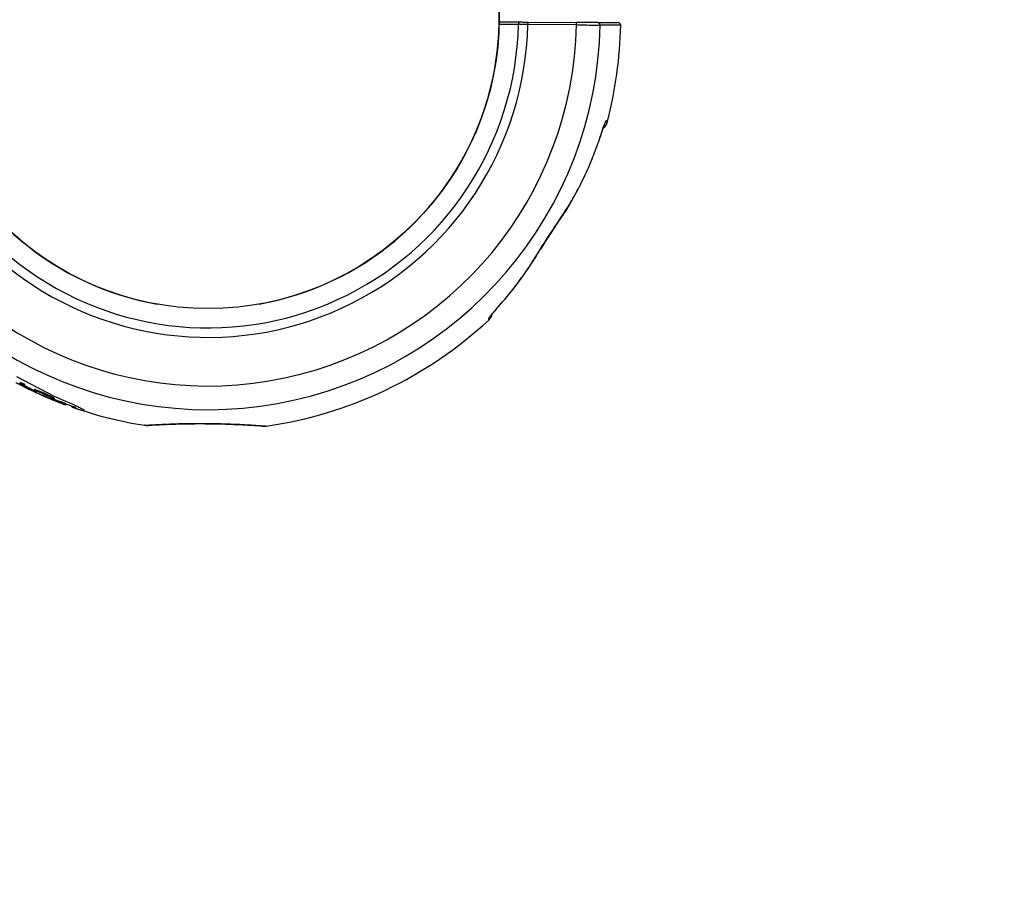
# Model space of a CAD drawing. Units: millimetres. Extents: x 977 to 12435, y 901 to 10347.
# Drawn here: x 5797 to 5991, y 5349 to 5518 of the extents above; entities that cross this region are included whole.
import ezdxf

# ---------------------------------------------------------------- set-up
doc = ezdxf.new("R2010")
doc.units = ezdxf.units.MM
doc.header["$LTSCALE"] = 200
doc.layers.add('OTWORY_MONTAŻOWE', color=1, linetype='Continuous')

msp = doc.modelspace()

# ---------------------------------------------------------------- linework, layer by layer
at = {"color": 7, "linetype": 'Continuous', "lineweight": 25}
for p, q in [((5891.88, 5517.19), (5895.78, 5517.17)), ((5897.17, 5517.16), (5897.17, 5516.66)), ((5897.17, 5517.16), (5906.71, 5517.09)), ((5906.71, 5516.59), (5897.17, 5516.66)), ((5906.71, 5516.59), (5906.71, 5517.09)), ((5911.34, 5494.52), (5911.36, 5494.61)), ((5902.67, 5477.16), (5902.73, 5477.36)), ((5804.1, 5443.76), (5796.86, 5447.56)), ((5797.41, 5446.22), (5797.5, 5446.4)), ((5797.5, 5446.4), (5797.5, 5446.4)), ((5797.86, 5446.06), (5797.95, 5446.25)), ((5797.47, 5446.06), (5797.48, 5446.15)), ((5797.81, 5445.85), (5798.78, 5445.34)), ((5798.69, 5445.36), (5798.08, 5445.66)), ((5798.26, 5445.75), (5798.35, 5445.72)), ((5798.31, 5445.73), (5798.42, 5445.98)), ((5798.56, 5445.51), (5798.65, 5445.69)), ((5798.56, 5445.51), (5800.37, 5444.62)), ((5799.12, 5445.16), (5798.97, 5445.22)), ((5800.16, 5444.85), (5800.25, 5445.03)), ((5800.39, 5444.81), (5800.16, 5444.85)), ((5800.25, 5445.03), (5800.24, 5445.02)), ((5800.39, 5444.81), (5800.48, 5445)), ((5801.91, 5444.23), (5802, 5444.41)), ((5803.43, 5443.52), (5801.91, 5444.23)), ((5802.13, 5443.8), (5803.44, 5443.22)), ((5803.43, 5443.52), (5803.51, 5443.71)), ((5803.61, 5443.1), (5803.67, 5443.23)), ((5806.48, 5442.71), (5804.1, 5443.76)), ((5804.13, 5443.14), (5804.21, 5443.32)), ((5805.13, 5442.54), (5805.22, 5442.73)), ((5805.3, 5442.48), (5805.38, 5442.66)), ((5805.82, 5442.28), (5805.91, 5442.46)), ((5806.01, 5442.21), (5806.1, 5442.39)), ((5806.41, 5442), (5806.51, 5442.23)), ((5807.74, 5441.79), (5807.63, 5441.57)), ((5810.06, 5440.92), (5810.05, 5440.98))]:
    msp.add_line(p, q, dxfattribs=at)
at = {"color": 8, "linetype": 'Continuous', "lineweight": 25}
for p, q in [((5912.72, 5497.56), (5912.73, 5497.51)), ((5800.61, 5444.51), (5800.62, 5444.54)), ((5803.63, 5443.23), (5803.63, 5443.24)), ((5807.69, 5441.6), (5807.77, 5441.78))]:
    msp.add_line(p, q, dxfattribs=at)
at = {"color": 7, "linetype": 'Continuous', "lineweight": 25, "flags": 128}
for points in [[(5895.32, 5516.68), (5894.94, 5516.68), (5893.44, 5516.69), (5891.41, 5516.7)], [(5899.75, 5472.63), (5899.72, 5472.58), (5899.6, 5472.52)]]:
    msp.add_lwpolyline(points, dxfattribs=at)
at = {"color": 8, "linetype": 'Continuous', "lineweight": 25, "flags": 128}
msp.add_lwpolyline([(5891.15, 5461), (5891.14, 5461), (5891.02, 5460.9)], dxfattribs=at)
at = {"color": 7, "linetype": 'Continuous', "lineweight": 25}
msp.add_circle((5834.39, 5518.07), 57.15, dxfattribs=at)
for centre, radius, start, end in [((5834.39, 5518.07), 57.15, 140.0774, 259.9226), ((5834.39, 5518.07), 57.15, 280.0774, 39.9226), ((5891.88, 5516.69), 0.5, 89.6243, 133.233), ((5895.8, 5516.68), 0.482, 91.8279, 180.8862), ((5910.86, 5516.58), 0.484, 356.9066, 87.3719), ((5834.39, 5518.07), 81, 345.2965, 358.9125), ((5914.88, 5516.54), 0.5, 359.3545, 89.6154), ((5887.77, 5460.51), 2.5, 312.8683, 344.455), ((5834.39, 5518.07), 81, 278.1014, 312.8386), ((5887.79, 5460.81), 2.48, 312.5412, 330.8094), ((5834.39, 5518.07), 81, 244.0927, 248.9883), ((5834.39, 5518.07), 80.8, 249.8884, 251.2371), ((5834.39, 5518.07), 81, 251.2166, 261.1724)]:
    msp.add_arc(centre, radius, start, end, dxfattribs=at)
at = {"color": 8, "linetype": 'Continuous', "lineweight": 25}
for centre, radius, start, end in [((5834.39, 5518.07), 76.97, 201.5653, 358.8754), ((5834.39, 5518.07), 72.33, 205.0984, 358.8321), ((5834.39, 5518.07), 62.79, 230.6258, 358.7118), ((5834.39, 5518.07), 60.94, 230.6478, 358.6911), ((5891.88, 5516.74), 0.452, 90.2885, 140.393)]:
    msp.add_arc(centre, radius, start, end, dxfattribs=at)
at = {"color": 7, "linetype": 'Continuous', "lineweight": 25}
for points, knots in [([(5897.17, 5516.66), (5896.95, 5516.66), (5896.5, 5516.66), (5895.9, 5516.67), (5895.51, 5516.67), (5895.37, 5516.68), (5895.32, 5516.68)], [0, 0, 0, 0, 0.284152, 0.568307, 0.852452, 1, 1, 1, 1]), ([(5895.78, 5517.17), (5895.82, 5517.17), (5895.93, 5517.17), (5896.22, 5517.16), (5896.67, 5517.16), (5897.01, 5517.16), (5897.17, 5517.16)], [0, 0, 0, 0, 0.147544, 0.431686, 0.715843, 1, 1, 1, 1]), ([(5910.89, 5517.07), (5910.77, 5517.07), (5910.45, 5517.07), (5909.57, 5517.08), (5908.23, 5517.08), (5907.22, 5517.09), (5906.71, 5517.09)], [0, 0, 0, 0, 0.149167, 0.43277, 0.716385, 1, 1, 1, 1]), ([(5906.71, 5516.59), (5907.27, 5516.59), (5908.4, 5516.58), (5909.89, 5516.57), (5910.86, 5516.56), (5911.22, 5516.56), (5911.35, 5516.56)], [0, 0, 0, 0, 0.283613, 0.567228, 0.850831, 1, 1, 1, 1]), ([(5910.89, 5517.07), (5911.76, 5517.06), (5913.53, 5517.05), (5914.57, 5517.04), (5914.92, 5517.04), (5914.86, 5517.04), (5914.85, 5517.04)], [0, 0, 0, 0, 0.368242, 0.744015, 0.961849, 1, 1, 1, 1]), ([(5911.36, 5494.61), (5911.57, 5495.23), (5911.82, 5496.01), (5912.11, 5496.88), (5912.25, 5497.26), (5912.37, 5497.55), (5912.48, 5497.75), (5912.6, 5497.91), (5912.65, 5497.65), (5912.69, 5497.59), (5912.72, 5497.56)], [0, 0, 0, 0, 0.250166, 0.312339, 0.375017, 0.437306, 0.499873, 0.561866, 0.749721, 1, 1, 1, 1]), ([(5911.36, 5494.52), (5911.48, 5494.91), (5911.66, 5495.45), (5911.85, 5496.03), (5911.94, 5496.3), (5912.04, 5496.53), (5912.05, 5496.54), (5912.06, 5496.55)], [0, 0, 0, 0, 0.3688344, 0.5061233, 0.6327327, 0.7481865, 1, 1, 1, 1]), ([(5912.1, 5496.45), (5912.19, 5496.53), (5912.44, 5496.77), (5912.64, 5497.15), (5912.71, 5497.44), (5912.73, 5497.51)], [0, 0, 0, 0, 0.2954823, 0.8213554, 1, 1, 1, 1]), ([(5902.73, 5477.36), (5903.62, 5478.67), (5905.16, 5480.97), (5907.1, 5484.47), (5908.7, 5487.72), (5910.14, 5491.1), (5910.96, 5493.44), (5911.36, 5494.61)], [0, 0, 0, 0, 0.250123, 0.435929, 0.622396, 0.810865, 1, 1, 1, 1]), ([(5902.64, 5477.2), (5903.1, 5477.86), (5904.38, 5479.66), (5906.24, 5482.82), (5908.21, 5486.68), (5909.44, 5489.34), (5909.94, 5490.74), (5909.94, 5490.75)], [0, 0, 0, 0, 0.158583, 0.435897, 0.715947, 0.998419, 1, 1, 1, 1]), ([(5899.6, 5472.52), (5899.86, 5472.95), (5900.39, 5473.81), (5901.19, 5475.08), (5901.98, 5476.28), (5902.48, 5476.99), (5902.73, 5477.36)], [0, 0, 0, 0, 0.265102, 0.536553, 0.765726, 1, 1, 1, 1]), ([(5899.75, 5472.63), (5899.83, 5472.75), (5900.15, 5473.3), (5900.81, 5474.35), (5901.65, 5475.65), (5902.29, 5476.62), (5902.61, 5477.06), (5902.68, 5477.15)], [0, 0, 0, 0, 0.0840685, 0.3657958, 0.678586, 0.9315837, 1, 1, 1, 1]), ([(5891.02, 5460.9), (5892.05, 5462.08), (5894.12, 5464.46), (5896.99, 5468.34), (5898.73, 5471.12), (5899.6, 5472.52)], [0, 0, 0, 0, 0.32703, 0.66274, 1, 1, 1, 1]), ([(5892.63, 5462.8), (5892.76, 5462.95), (5893.91, 5464.23), (5895.88, 5466.88), (5897.96, 5469.79), (5899, 5471.55), (5899.24, 5471.96)], [0, 0, 0, 0, 0.053054, 0.463747, 0.877628, 1, 1, 1, 1]), ([(5889.47, 5458.98), (5889.47, 5458.99), (5889.49, 5459.06), (5889.67, 5459.33), (5890.06, 5459.81), (5890.54, 5460.36), (5890.86, 5460.72), (5891.02, 5460.9)], [0, 0, 0, 0, 0.093738, 0.316952, 0.591534, 0.792926, 1, 1, 1, 1]), ([(5889.94, 5459.59), (5889.94, 5459.59), (5889.94, 5459.59), (5889.99, 5459.66), (5890.13, 5459.84), (5890.44, 5460.2), (5890.79, 5460.61), (5891.06, 5460.9), (5891.14, 5460.99)], [0, 0, 0, 0, 0.0438542, 0.143319, 0.2931736, 0.5314631, 0.8673634, 1, 1, 1, 1]), ([(5889.47, 5458.67), (5889.47, 5458.67), (5889.47, 5458.65), (5889.47, 5458.73), (5889.47, 5458.89), (5889.47, 5458.98)], [0, 0, 0, 0, 0.003494, 0.500831, 1, 1, 1, 1]), ([(5798.08, 5445.66), (5797.95, 5445.73), (5797.69, 5445.86), (5797.3, 5446.06), (5796.94, 5446.25), (5796.76, 5446.35), (5796.66, 5446.4)], [0, 0, 0, 0, 0.250172, 0.499917, 0.749635, 1, 1, 1, 1]), ([(5797.41, 5446.22), (5797.41, 5446.22), (5797.4, 5446.21), (5797.45, 5446.17), (5797.48, 5446.15)], [0, 0, 0, 0, 0.4996, 1, 1, 1, 1]), ([(5797.86, 5446.06), (5797.81, 5446.09), (5797.69, 5446.14), (5797.56, 5446.19), (5797.46, 5446.22), (5797.43, 5446.22), (5797.41, 5446.22)], [0, 0, 0, 0, 0.249778, 0.49915, 0.749008, 1, 1, 1, 1]), ([(5797.95, 5446.25), (5797.89, 5446.27), (5797.75, 5446.33), (5797.58, 5446.39), (5797.52, 5446.4), (5797.5, 5446.4)], [0, 0, 0, 0, 0.258236, 0.635972, 1, 1, 1, 1]), ([(5798.42, 5445.98), (5798.42, 5445.98), (5798.43, 5445.98), (5798.4, 5446), (5798.34, 5446.04), (5798.26, 5446.09), (5798.15, 5446.15), (5798.04, 5446.2), (5797.98, 5446.23), (5797.95, 5446.25)], [0, 0, 0, 0, 0.0569024, 0.2159452, 0.3751721, 0.5341532, 0.6925148, 0.8501654, 1, 1, 1, 1]), ([(5797.47, 5446.06), (5797.47, 5446.05), (5797.48, 5446.04), (5797.55, 5445.99), (5797.65, 5445.93), (5797.76, 5445.88), (5797.81, 5445.85)], [0, 0, 0, 0, 0.249923, 0.499469, 0.749362, 1, 1, 1, 1]), ([(5798.33, 5445.79), (5798.33, 5445.79), (5798.34, 5445.79), (5798.33, 5445.81), (5798.28, 5445.84), (5798.22, 5445.88), (5798.14, 5445.93), (5798.04, 5445.98), (5797.95, 5446.03), (5797.89, 5446.05), (5797.86, 5446.06)], [0, 0, 0, 0, 0.12507, 0.250088, 0.375063, 0.500016, 0.624973, 0.749959, 0.874993, 1, 1, 1, 1]), ([(5798.26, 5445.75), (5798.21, 5445.77), (5798.12, 5445.8), (5798.11, 5445.8), (5798.1, 5445.8)], [0, 0, 0, 0, 0.5003, 1, 1, 1, 1]), ([(5798.1, 5445.8), (5798.1, 5445.79), (5798.11, 5445.77), (5798.21, 5445.71), (5798.36, 5445.62), (5798.49, 5445.55), (5798.56, 5445.51)], [0, 0, 0, 0, 0.249963, 0.499734, 0.749412, 1, 1, 1, 1]), ([(5798.33, 5445.79), (5798.32, 5445.79), (5798.31, 5445.79), (5798.34, 5445.76), (5798.36, 5445.75)], [0, 0, 0, 0, 0.499361, 1, 1, 1, 1]), ([(5798.35, 5445.72), (5798.36, 5445.72), (5798.39, 5445.71), (5798.4, 5445.72), (5798.39, 5445.73), (5798.37, 5445.75), (5798.36, 5445.75)], [0, 0, 0, 0, 0.250209, 0.500133, 0.749953, 1, 1, 1, 1]), ([(5798.48, 5445.9), (5798.48, 5445.9), (5798.48, 5445.91), (5798.46, 5445.92), (5798.44, 5445.93)], [0, 0, 0, 0, 0.353179, 1, 1, 1, 1]), ([(5798.44, 5445.81), (5798.48, 5445.78), (5798.54, 5445.75), (5798.62, 5445.7), (5798.65, 5445.69)], [0, 0, 0, 0, 0.699445, 1, 1, 1, 1]), ([(5798.65, 5445.69), (5798.79, 5445.62), (5799.08, 5445.47), (5799.59, 5445.21), (5799.96, 5445.03), (5800.18, 5444.93)], [0, 0, 0, 0, 0.296749, 0.593514, 1, 1, 1, 1]), ([(5798.69, 5445.36), (5798.71, 5445.35), (5798.74, 5445.34), (5798.79, 5445.32), (5798.83, 5445.29), (5798.87, 5445.27), (5798.91, 5445.26), (5798.94, 5445.24), (5798.96, 5445.23), (5798.97, 5445.23), (5798.97, 5445.22)], [0, 0, 0, 0, 0.124819, 0.249956, 0.374736, 0.49979, 0.624716, 0.749518, 0.874911, 1, 1, 1, 1]), ([(5799.12, 5445.16), (5799.12, 5445.16), (5799.13, 5445.16), (5799.07, 5445.19), (5798.95, 5445.25), (5798.84, 5445.31), (5798.78, 5445.34)], [0, 0, 0, 0, 0.249902, 0.499799, 0.749686, 1, 1, 1, 1]), ([(5800.16, 5444.85), (5800.15, 5444.85), (5800.13, 5444.84), (5800.18, 5444.8), (5800.29, 5444.73), (5800.41, 5444.66), (5800.47, 5444.63)], [0, 0, 0, 0, 0.25017, 0.500022, 0.74986, 1, 1, 1, 1]), ([(5800.48, 5445), (5800.45, 5445), (5800.4, 5445.01), (5800.32, 5445.03), (5800.28, 5445.03), (5800.25, 5445.03)], [0, 0, 0, 0, 0.251842, 0.503688, 1, 1, 1, 1]), ([(5800.37, 5444.62), (5800.39, 5444.6), (5800.44, 5444.58), (5800.51, 5444.55), (5800.57, 5444.53), (5800.59, 5444.52), (5800.61, 5444.51)], [0, 0, 0, 0, 0.24981, 0.49985, 0.74996, 1, 1, 1, 1]), ([(5801.91, 5444.23), (5801.76, 5444.3), (5801.46, 5444.43), (5801.02, 5444.61), (5800.64, 5444.75), (5800.47, 5444.79), (5800.39, 5444.81)], [0, 0, 0, 0, 0.249711, 0.499588, 0.74942, 1, 1, 1, 1]), ([(5800.61, 5444.51), (5800.64, 5444.5), (5800.7, 5444.48), (5800.69, 5444.5), (5800.62, 5444.55), (5800.52, 5444.6), (5800.47, 5444.63)], [0, 0, 0, 0, 0.24993, 0.499861, 0.749785, 1, 1, 1, 1]), ([(5802, 5444.41), (5801.83, 5444.48), (5801.5, 5444.63), (5801.03, 5444.82), (5800.68, 5444.94), (5800.53, 5444.98), (5800.48, 5445)], [0, 0, 0, 0, 0.272942, 0.545833, 0.819377, 1, 1, 1, 1]), ([(5803.51, 5443.71), (5803.39, 5443.76), (5803.15, 5443.88), (5802.65, 5444.11), (5802.26, 5444.29), (5802, 5444.41)], [0, 0, 0, 0, 0.2537153, 0.5074512, 1, 1, 1, 1]), ([(5802.35, 5443.72), (5802.32, 5443.73), (5802.26, 5443.76), (5802.17, 5443.8), (5802.09, 5443.83), (5802.03, 5443.85), (5802.01, 5443.86), (5802.02, 5443.85), (5802.06, 5443.83), (5802.1, 5443.81), (5802.13, 5443.8)], [0, 0, 0, 0, 0.125231, 0.250185, 0.375116, 0.500041, 0.624974, 0.74993, 0.874929, 1, 1, 1, 1]), ([(5802.35, 5443.72), (5802.45, 5443.68), (5802.64, 5443.59), (5802.85, 5443.5), (5802.95, 5443.46)], [0, 0, 0, 0, 0.501552, 1, 1, 1, 1]), ([(5802.95, 5443.46), (5803, 5443.44), (5803.11, 5443.39), (5803.27, 5443.33), (5803.41, 5443.27), (5803.52, 5443.23), (5803.61, 5443.21), (5803.65, 5443.2), (5803.66, 5443.2), (5803.64, 5443.22), (5803.63, 5443.23)], [0, 0, 0, 0, 0.125002, 0.249954, 0.375016, 0.499849, 0.624719, 0.749805, 0.874684, 1, 1, 1, 1]), ([(5804.13, 5443.14), (5804.1, 5443.16), (5804.05, 5443.2), (5803.89, 5443.29), (5803.68, 5443.4), (5803.51, 5443.48), (5803.43, 5443.52)], [0, 0, 0, 0, 0.249762, 0.499111, 0.749121, 1, 1, 1, 1]), ([(5803.44, 5443.22), (5803.72, 5443.11), (5804.26, 5442.88), (5804.84, 5442.66), (5805.13, 5442.54)], [0, 0, 0, 0, 0.499977, 1, 1, 1, 1]), ([(5804.21, 5443.32), (5804.19, 5443.34), (5804.11, 5443.39), (5803.88, 5443.53), (5803.63, 5443.65), (5803.51, 5443.71)], [0, 0, 0, 0, 0.257934, 0.660716, 1, 1, 1, 1]), ([(5803.78, 5443.2), (5803.74, 5443.21), (5803.68, 5443.23), (5803.62, 5443.25), (5803.6, 5443.25), (5803.62, 5443.23), (5803.63, 5443.23)], [0, 0, 0, 0, 0.249855, 0.499639, 0.749357, 1, 1, 1, 1]), ([(5803.78, 5443.2), (5803.84, 5443.17), (5803.98, 5443.13), (5804.1, 5443.1), (5804.16, 5443.1), (5804.14, 5443.12), (5804.13, 5443.14)], [0, 0, 0, 0, 0.249918, 0.499684, 0.749355, 1, 1, 1, 1]), ([(5804.17, 5443.14), (5804.37, 5443.06), (5804.72, 5442.92), (5805.07, 5442.78), (5805.22, 5442.73)], [0, 0, 0, 0, 0.577275, 1, 1, 1, 1]), ([(5804.22, 5443.29), (5804.23, 5443.29), (5804.24, 5443.3), (5804.22, 5443.31), (5804.21, 5443.32)], [0, 0, 0, 0, 0.512847, 1, 1, 1, 1]), ([(5805.13, 5442.54), (5805.16, 5442.53), (5805.23, 5442.51), (5805.27, 5442.49), (5805.3, 5442.48)], [0, 0, 0, 0, 0.500665, 1, 1, 1, 1]), ([(5805.22, 5442.73), (5805.23, 5442.72), (5805.27, 5442.71), (5805.32, 5442.68), (5805.36, 5442.67), (5805.38, 5442.66)], [0, 0, 0, 0, 0.257262, 0.514495, 1, 1, 1, 1]), ([(5805.82, 5442.28), (5805.8, 5442.29), (5805.77, 5442.3), (5805.71, 5442.33), (5805.64, 5442.35), (5805.56, 5442.38), (5805.49, 5442.41), (5805.42, 5442.44), (5805.35, 5442.46), (5805.31, 5442.48), (5805.3, 5442.48)], [0, 0, 0, 0, 0.124941, 0.250127, 0.375072, 0.499996, 0.625199, 0.750147, 0.875056, 1, 1, 1, 1]), ([(5805.91, 5442.46), (5805.88, 5442.47), (5805.83, 5442.49), (5805.73, 5442.53), (5805.61, 5442.58), (5805.5, 5442.62), (5805.43, 5442.65), (5805.39, 5442.66), (5805.38, 5442.66)], [0, 0, 0, 0, 0.186279, 0.372533, 0.559249, 0.746405, 0.933669, 1, 1, 1, 1]), ([(5805.71, 5442.32), (5805.82, 5442.28), (5806.04, 5442.19), (5806.22, 5442.13), (5806.31, 5442.09)], [0, 0, 0, 0, 0.499658, 1, 1, 1, 1]), ([(5805.91, 5442.46), (5805.92, 5442.46), (5805.95, 5442.45), (5806.01, 5442.42), (5806.06, 5442.4), (5806.09, 5442.39), (5806.1, 5442.39)], [0, 0, 0, 0, 0.2853229, 0.5705619, 0.8561454, 1, 1, 1, 1]), ([(5806.51, 5442.23), (5806.51, 5442.23), (5806.51, 5442.23), (5806.48, 5442.25), (5806.41, 5442.27), (5806.32, 5442.31), (5806.21, 5442.35), (5806.14, 5442.38), (5806.1, 5442.39)], [0, 0, 0, 0, 0.077657, 0.262868, 0.448138, 0.633855, 0.820226, 1, 1, 1, 1]), ([(5810.05, 5440.98), (5809.92, 5441.06), (5809.67, 5441.22), (5808.86, 5441.64), (5807.79, 5442.14), (5806.92, 5442.52), (5806.48, 5442.71)], [0, 0, 0, 0, 0.2501934, 0.5003701, 0.7504002, 1, 1, 1, 1]), ([(5805.82, 5442.28), (5805.83, 5442.28), (5805.86, 5442.27), (5805.91, 5442.25), (5805.96, 5442.23), (5806, 5442.22), (5806.01, 5442.21)], [0, 0, 0, 0, 0.25088, 0.500723, 0.750605, 1, 1, 1, 1]), ([(5806.31, 5442.09), (5806.33, 5442.08), (5806.39, 5442.07), (5806.43, 5442.05), (5806.43, 5442.05), (5806.4, 5442.06), (5806.33, 5442.09), (5806.24, 5442.13), (5806.13, 5442.17), (5806.05, 5442.19), (5806.01, 5442.21)], [0, 0, 0, 0, 0.125004, 0.250004, 0.375004, 0.500008, 0.625018, 0.750031, 0.875046, 1, 1, 1, 1]), ([(5807.69, 5441.6), (5807.68, 5441.6), (5807.67, 5441.6), (5807.66, 5441.61), (5807.66, 5441.61), (5807.65, 5441.61), (5807.65, 5441.61), (5807.65, 5441.61), (5807.66, 5441.61), (5807.67, 5441.61), (5807.67, 5441.61)], [0, 0, 0, 0, 0.12491, 0.24977, 0.37489, 0.499531, 0.624633, 0.749529, 0.874716, 1, 1, 1, 1]), ([(5807.69, 5441.6), (5808.08, 5441.46), (5808.86, 5441.19), (5809.72, 5440.93), (5809.95, 5440.9), (5810.06, 5440.88)], [0, 0, 0, 0, 0.333441, 0.666697, 1, 1, 1, 1]), ([(5821.93, 5438.03), (5822.14, 5438.01), (5822.57, 5437.97), (5822.99, 5438.06), (5823.21, 5438.11)], [0, 0, 0, 0, 0.5005, 1, 1, 1, 1]), ([(5822.98, 5438.05), (5822.99, 5438.05), (5823.03, 5438.04), (5823.4, 5438.07), (5824.05, 5438.11), (5825.05, 5438.16), (5826.38, 5438.22), (5827.99, 5438.28), (5829.81, 5438.33), (5831.74, 5438.35), (5833.7, 5438.35), (5835.6, 5438.33), (5837.38, 5438.29), (5839.12, 5438.23), (5840.93, 5438.15), (5842.38, 5438.07), (5843.42, 5438.01), (5844.07, 5437.98), (5844.48, 5437.96), (5844.5, 5437.97), (5844.51, 5437.97)], [0, 0, 0, 0, 0.018875, 0.067916, 0.120363, 0.178145, 0.23971, 0.301857, 0.363198, 0.424458, 0.48437, 0.5421, 0.597387, 0.650717, 0.714179, 0.796444, 0.844166, 0.896339, 0.952966, 1, 1, 1, 1]), ([(5844.53, 5437.97), (5844.74, 5437.92), (5845.16, 5437.82), (5845.6, 5437.86), (5845.81, 5437.88)], [0, 0, 0, 0, 0.499999, 1, 1, 1, 1])]:
    msp.add_open_spline(points, degree=3, knots=knots, dxfattribs=at)
at = {"color": 8, "linetype": 'Continuous', "lineweight": 25}
for points, knots in [([(5915.35, 5516.53), (5915.36, 5516.53), (5915.43, 5516.53), (5915.23, 5516.53), (5914.88, 5516.53), (5914.45, 5516.54), (5913.71, 5516.54), (5912.71, 5516.55), (5911.8, 5516.56), (5911.35, 5516.56)], [0, 0, 0, 0, 0.031074, 0.2559239, 0.3326388, 0.4861182, 0.6401276, 0.8196388, 1, 1, 1, 1]), ([(5912.72, 5497.56), (5912.63, 5497.3), (5912.49, 5496.89), (5912.19, 5496.59), (5912.07, 5496.47)], [0, 0, 0, 0, 0.612653, 1, 1, 1, 1]), ([(5821.96, 5438.04), (5821.95, 5438.04), (5821.91, 5438.03), (5822.19, 5438.05), (5822.79, 5438.09), (5823.72, 5438.15), (5824.95, 5438.21), (5826.41, 5438.28), (5828.1, 5438.34), (5829.94, 5438.39), (5831.92, 5438.41), (5833.92, 5438.41), (5835.94, 5438.38), (5837.89, 5438.33), (5839.73, 5438.26), (5841.2, 5438.19), (5842.35, 5438.12), (5843.37, 5438.06), (5844.36, 5437.99), (5845.19, 5437.93), (5845.67, 5437.89), (5845.87, 5437.87), (5845.81, 5437.88), (5845.81, 5437.88)], [0, 0, 0, 0, 0.018491, 0.073292, 0.126414, 0.181032, 0.233963, 0.288412, 0.341117, 0.395377, 0.447824, 0.501848, 0.554179, 0.608081, 0.660625, 0.714717, 0.749082, 0.783855, 0.836993, 0.891644, 0.944974, 0.999809, 1, 1, 1, 1])]:
    msp.add_open_spline(points, degree=3, knots=knots, dxfattribs=at)
at = {"layer": 'OTWORY_MONTAŻOWE'}
msp.add_circle((5834.39, 5518.07), 250, dxfattribs=at)

doc.saveas('drawing.dxf')
